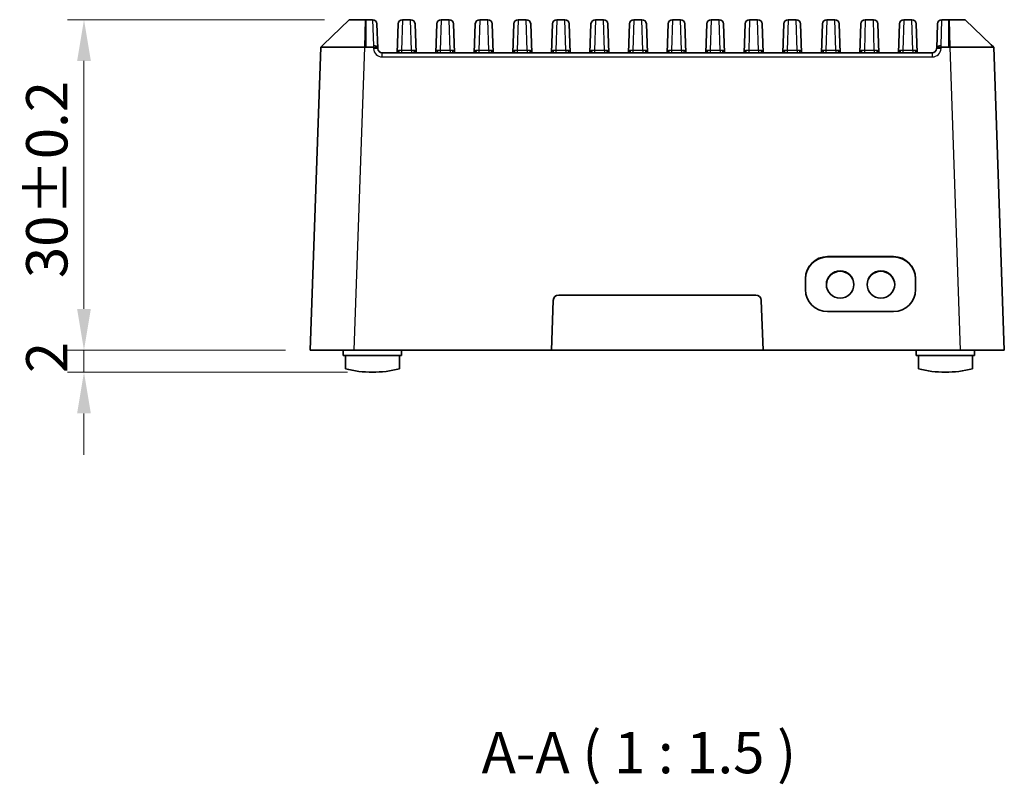
# Model space of a CAD drawing. Units: millimetres. Extents: x 14 to 1804, y 8 to 430.
# Drawn here: x 529 to 618, y 94 to 163 of the extents above; entities that cross this region are included whole.
import ezdxf

# ---------------------------------------------------------------- set-up
doc = ezdxf.new("R2010")
doc.units = ezdxf.units.MM
doc.layers.get('Defpoints').update_dxf_attribs({"lineweight": 25})
for name, color, linetype, lineweight in [('Dimension (ISO)', 7, 'Continuous', 18), ('Dimension (ISO) @ 1', 7, 'Continuous', 18), ('Symbol (ISO)', 7, 'Continuous', 18), ('Visible (ISO)', 7, 'Continuous', 35), ('Visible Narrow (ISO)', 7, 'Continuous', 25)]:
    doc.layers.add(name, color=color, linetype=linetype, lineweight=lineweight)
doc.styles.add('Note Text (TK)', font='txt')
doc.dimstyles.new('Default - Method 1b (TK)', dxfattribs={"dimtxt": 2.5, "dimasz": 2.5, "dimexe": 1, "dimexo": 1.5, "dimgap": 1, "dimtad": 1, "dimtoh": 1, "dimrnd": 1e-08, "dimdsep": 46, "dimtxsty": 'Note Text (TK)', "dimcen": 0.09, "dimdle": 5, "dimclrd": 100, "dimclre": 100, "dimclrt": 7, "dimadec": 1, "dimazin": 1, "dimtfac": 1, "dimtmove": 0, "dimatfit": 3, "dimfxl": 1, "dimtolj": 1, "dimlwd": -1, "dimlwe": -1, "dimarcsym": 0})

# ---------------------------------------------------------------- blocks, each defined once
blk = doc.blocks.new('*D28')
at = {"layer": 'Defpoints', "color": 0}
for p in [(534.838, 163.063), (558.918, 163.063), (555.37, 133.063)]:
    blk.add_point(p, dxfattribs=at)
at = {"layer": 'Dimension (ISO)', "color": 100}
for p, q in [((556.668, 163.063), (533.338, 163.063)), ((534.838, 136.813), (534.838, 159.313)), ((553.12, 133.063), (533.338, 133.063))]:
    blk.add_line(p, q, dxfattribs=at)
for points in [[(534.213, 159.313), (535.463, 159.313), (534.838, 163.063)], [(534.213, 136.813), (535.463, 136.813), (534.838, 133.063)]]:
    blk.add_solid(points, dxfattribs=at)
at = {"layer": 'Dimension (ISO)', "color": 7, "insert": (531.463, 139.604), "char_height": 3.75, "attachment_point": 4, "rotation": 90, "style": 'Note Text (TK)'}
blk.add_mtext('\\A1;30±0.2', dxfattribs=at)
blk = doc.blocks.new('*D29')
at = {"layer": 'Defpoints', "color": 0}
for p in [(555.37, 133.063), (534.838, 131.063), (561.02, 131.063)]:
    blk.add_point(p, dxfattribs=at)
at = {"layer": 'Dimension (ISO)', "color": 100}
for p, q in [((534.838, 136.813), (534.838, 140.563)), ((553.12, 133.063), (533.338, 133.063)), ((534.838, 133.063), (534.838, 131.063)), ((558.77, 131.063), (533.338, 131.063)), ((534.838, 127.313), (534.838, 123.563))]:
    blk.add_line(p, q, dxfattribs=at)
for points in [[(534.213, 136.813), (535.463, 136.813), (534.838, 133.063)], [(534.213, 127.313), (535.463, 127.313), (534.838, 131.063)]]:
    blk.add_solid(points, dxfattribs=at)
at = {"layer": 'Dimension (ISO)', "color": 7, "insert": (531.463, 130.977), "char_height": 3.75, "attachment_point": 4, "rotation": 90, "style": 'Note Text (TK)'}
blk.add_mtext('\\A1;2', dxfattribs=at)

msp = doc.modelspace()

# ---------------------------------------------------------------- linework, layer by layer
at = {"layer": 'Visible (ISO)'}
for p, q in [((556.5574, 160.7838), (558.9178, 163.0632)), ((558.9182, 163.0632), (558.9178, 163.0632)), ((560.3834, 163.0632), (558.9182, 163.0632)), ((560.4154, 163.0632), (560.3834, 163.0632)), ((561.0276, 163.0632), (560.4154, 163.0632)), ((561.0276, 163.0632), (561.0316, 163.0632)), ((561.5091, 160.4492), (561.4313, 162.6772)), ((563.2651, 160.0632), (563.3564, 162.6772)), ((564.4836, 163.0632), (563.7561, 163.0632)), ((564.8833, 162.6772), (564.9746, 160.0632)), ((566.7651, 160.0632), (566.8564, 162.6772)), ((567.9836, 163.0632), (567.2561, 163.0632)), ((568.3833, 162.6772), (568.4746, 160.0632)), ((570.2651, 160.0632), (570.3564, 162.6772)), ((571.4836, 163.0632), (570.7561, 163.0632)), ((571.8833, 162.6772), (571.9746, 160.0632)), ((573.7651, 160.0632), (573.8564, 162.6772)), ((574.9836, 163.0632), (574.2561, 163.0632)), ((575.3833, 162.6772), (575.4746, 160.0632)), ((577.2651, 160.0632), (577.3564, 162.6772)), ((578.4836, 163.0632), (577.7561, 163.0632)), ((578.8833, 162.6772), (578.9746, 160.0632)), ((580.7651, 160.0632), (580.8564, 162.6772)), ((581.9836, 163.0632), (581.2561, 163.0632)), ((582.3833, 162.6772), (582.4746, 160.0632)), ((584.2651, 160.0632), (584.3564, 162.6772)), ((585.4836, 163.0632), (584.7561, 163.0632)), ((585.8833, 162.6772), (585.9746, 160.0632)), ((587.7651, 160.0632), (587.8564, 162.6772)), ((588.9836, 163.0632), (588.2561, 163.0632)), ((589.3833, 162.6772), (589.4746, 160.0632)), ((591.2651, 160.0632), (591.3564, 162.6772)), ((592.4836, 163.0632), (591.7561, 163.0632)), ((592.8833, 162.6772), (592.9746, 160.0632)), ((594.7651, 160.0632), (594.8564, 162.6772)), ((595.9836, 163.0632), (595.2561, 163.0632)), ((596.3833, 162.6772), (596.4746, 160.0632)), ((598.2651, 160.0632), (598.3564, 162.6772)), ((599.4836, 163.0632), (598.7561, 163.0632)), ((599.8833, 162.6772), (599.9746, 160.0632)), ((601.7651, 160.0632), (601.8564, 162.6772)), ((602.9836, 163.0632), (602.2561, 163.0632)), ((603.3833, 162.6772), (603.4746, 160.0632)), ((605.2651, 160.0632), (605.3564, 162.6772)), ((606.4836, 163.0632), (605.7561, 163.0632)), ((606.8833, 162.6772), (606.9746, 160.0632)), ((608.7651, 160.0632), (608.8564, 162.6772)), ((609.9836, 163.0632), (609.2561, 163.0632)), ((610.3833, 162.6772), (610.4746, 160.0632)), ((612.3091, 162.6772), (612.2313, 160.4492)), ((612.7089, 163.0632), (612.7128, 163.0632)), ((613.325, 163.0632), (612.7128, 163.0632)), ((613.3571, 163.0632), (613.325, 163.0632)), ((614.8222, 163.0632), (613.3571, 163.0632)), ((614.8226, 163.0632), (614.8222, 163.0632)), ((614.8226, 163.0632), (617.183, 160.7838)), ((556.3306, 160.5648), (555.3702, 133.0632)), ((556.3306, 160.5648), (556.5574, 160.7838)), ((560.4154, 160.5647), (561.1053, 160.5647)), ((611.8316, 160.0632), (561.9089, 160.0632)), ((612.6351, 160.5647), (613.325, 160.5647)), ((617.183, 160.7838), (617.4098, 160.5648)), ((618.3702, 133.0632), (617.4098, 160.5648)), ((602.3202, 141.558), (608.3202, 141.558)), ((602.3202, 141.5231), (608.3202, 141.5231)), ((600.3202, 138.5598), (600.3202, 139.5592)), ((610.3202, 139.5592), (610.3202, 138.5598)), ((577.9277, 138.0632), (595.8128, 138.0632)), ((577.2702, 133.0632), (577.428, 137.5806)), ((596.3125, 137.5806), (596.4702, 133.0632)), ((608.3202, 136.5611), (602.3202, 136.5611)), ((559.3678, 133.0632), (555.3702, 133.0632)), ((558.3702, 132.5632), (558.3702, 133.0632)), ((558.3702, 132.5632), (563.6702, 132.5632)), ((558.5702, 132.5632), (558.5702, 131.368)), ((559.3678, 133.0632), (577.2702, 133.0632)), ((563.4702, 131.368), (563.4702, 132.5632)), ((563.6702, 132.5632), (563.6702, 133.0632)), ((577.3702, 133.0632), (577.2702, 133.0632)), ((596.3702, 133.0632), (577.3702, 133.0632)), ((596.4702, 133.0632), (596.3702, 133.0632)), ((596.4702, 133.0632), (614.3727, 133.0632)), ((610.3702, 132.5632), (610.3702, 133.0632)), ((610.3702, 132.5632), (615.6702, 132.5632)), ((610.5702, 132.5632), (610.5702, 131.368)), ((618.3702, 133.0632), (614.3727, 133.0632)), ((615.4702, 131.368), (615.4702, 132.5632)), ((615.6702, 132.5632), (615.6702, 133.0632))]:
    msp.add_line(p, q, dxfattribs=at)
for centre, radius, start, end in [((561.0316, 162.6632), 0.4, 2, 90), ((563.7561, 162.6632), 0.4, 90, 178), ((564.4836, 162.6632), 0.4, 2, 90), ((567.2561, 162.6632), 0.4, 90, 178), ((567.9836, 162.6632), 0.4, 2, 90), ((570.7561, 162.6632), 0.4, 90, 178), ((571.4836, 162.6632), 0.4, 2, 90), ((574.2561, 162.6632), 0.4, 90, 178), ((574.9836, 162.6632), 0.4, 2, 90), ((577.7561, 162.6632), 0.4, 90, 178), ((578.4836, 162.6632), 0.4, 2, 90), ((581.2561, 162.6632), 0.4, 90, 178), ((581.9836, 162.6632), 0.4, 2, 90), ((584.7561, 162.6632), 0.4, 90, 178), ((585.4836, 162.6632), 0.4, 2, 90), ((588.2561, 162.6632), 0.4, 90, 178), ((588.9836, 162.6632), 0.4, 2, 90), ((591.7561, 162.6632), 0.4, 90, 178), ((592.4836, 162.6632), 0.4, 2, 90), ((595.2561, 162.6632), 0.4, 90, 178), ((595.9836, 162.6632), 0.4, 2, 90), ((598.7561, 162.6632), 0.4, 90, 178), ((599.4836, 162.6632), 0.4, 2, 90), ((602.2561, 162.6632), 0.4, 90, 178), ((602.9836, 162.6632), 0.4, 2, 90), ((605.7561, 162.6632), 0.4, 90, 178), ((606.4836, 162.6632), 0.4, 2, 90), ((609.2561, 162.6632), 0.4, 90, 178), ((609.9836, 162.6632), 0.4, 2, 90), ((612.7089, 162.6632), 0.4, 90, 178), ((561.9089, 160.4632), 0.4, 185.303772, 270), ((611.8316, 160.4632), 0.4, 270, 354.696228), ((577.9277, 137.5632), 0.5, 90, 178), ((595.8128, 137.5632), 0.5, 2, 90), ((561.0202, 141.0632), 10, 255.818166, 284.181834), ((613.0202, 141.0632), 10, 255.818166, 284.181834)]:
    msp.add_arc(centre, radius, start, end, dxfattribs=at)
for centre, major_axis, ratio, start_param, end_param in [((561.0909, 160.9647), (-0.2931, 0.283), 0.9645133, 2.3568035, 2.4201984), ((612.6496, 160.9647), (-0.2931, -0.283), 0.9645133, 0.7213943, 0.7847892), ((602.3202, 139.5592), (-2, 0), 0.9993908, 4.712389, 6.2831853), ((602.3202, 139.5243), (-2, 0), 0.9993908, 4.712389, 6.2831853), ((608.3202, 139.5592), (2, 0), 0.9993908, 0, 1.5707963), ((608.3202, 139.5243), (2, 0), 0.9993908, 0, 1.5707963), ((603.4702, 138.9723), (1.25, 0), 0.9993908, 0.0209327, 3.1206599), ((607.1702, 138.9723), (1.25, 0), 0.9993908, 0.0209327, 3.1206599), ((602.3202, 138.5598), (-2, 0), 0.9993908, 0, 1.5707963), ((608.3202, 138.5598), (2, 0), 0.9993908, 4.712389, 6.2831853)]:
    msp.add_ellipse(centre, major_axis=major_axis, ratio=ratio, start_param=start_param, end_param=end_param, dxfattribs=at)
for centre in [(603.4702, 139.0246), (607.1702, 139.0246)]:
    msp.add_ellipse(centre, major_axis=(1.25, 0), ratio=0.9993908, dxfattribs=at)
for points, knots in [([(556.3306, 160.5648), (556.3306, 160.5652), (556.4898, 160.5657), (556.9789, 160.5662), (557.2187, 160.5662), (557.5012, 160.5662), (557.7837, 160.5662), (558.1089, 160.5662), (559.0359, 160.5657), (559.6834, 160.5652), (560.3282, 160.5648)], [-0.7634586, -0.7634586, -0.7634586, -0.7634586, -0.2906841, -0.2906841, 0, 0, 0, 0.2906841, 0.2906841, 0.7634586, 0.7634586, 0.7634586, 0.7634586]), ([(560.3282, 160.5648), (560.3427, 160.5647), (560.3572, 160.5647), (560.3863, 160.5647), (560.4009, 160.5647), (560.4154, 160.5647)], [0.763458569, 0.763458569, 0.763458569, 0.763458569, 0.774123872, 0.774123872, 0.784789176, 0.784789176, 0.784789176, 0.784789176]), ([(561.1307, 160.5655), (561.1798, 160.5687), (561.228, 160.5678), (561.3055, 160.5591), (561.3359, 160.5533), (561.4039, 160.5339), (561.4369, 160.5182), (561.4861, 160.4813), (561.4978, 160.4632), (561.5035, 160.4514)], [0, 0, 0, 0, 0.01481623, 0.01481623, 0.025682571, 0.025682571, 0.041817579, 0.041817579, 0.058249172, 0.058249172, 0.058249172, 0.058249172]), ([(561.5035, 160.4514), (561.5073, 160.4435), (561.5096, 160.4355), (561.5105, 160.4269), (561.5106, 160.4266), (561.5106, 160.4262)], [0, 0, 0, 0, 0.0067042725, 0.0067042725, 0.0070012938, 0.0070012938, 0.0070012938, 0.0070012938]), ([(612.2298, 160.4262), (612.2299, 160.4266), (612.2299, 160.4269), (612.2308, 160.4355), (612.2332, 160.4435), (612.237, 160.4514)], [-0.0002970089, -0.0002970089, -0.0002970089, -0.0002970089, 0, 0, 0.006704072, 0.006704072, 0.006704072, 0.006704072]), ([(612.237, 160.4514), (612.2423, 160.4623), (612.2527, 160.4787), (612.2973, 160.5147), (612.3295, 160.531), (612.4028, 160.5534), (612.4408, 160.5605), (612.523, 160.5679), (612.566, 160.5683), (612.6098, 160.5655)], [0.10217448, 0.10217448, 0.10217448, 0.10217448, 0.13046919, 0.13046919, 0.16144698, 0.16144698, 0.18713989, 0.18713989, 0.21222452, 0.21222452, 0.21222452, 0.21222452]), ([(613.325, 160.5647), (613.3396, 160.5647), (613.3541, 160.5647), (613.3832, 160.5647), (613.3977, 160.5647), (613.4123, 160.5648)], [-0.784789176, -0.784789176, -0.784789176, -0.784789176, -0.774123872, -0.774123872, -0.763458569, -0.763458569, -0.763458569, -0.763458569]), ([(613.4123, 160.5648), (614.057, 160.5652), (614.7045, 160.5657), (615.6315, 160.5662), (615.9567, 160.5662), (616.2392, 160.5662), (616.5217, 160.5662), (616.7615, 160.5662), (617.2506, 160.5657), (617.4098, 160.5652), (617.4098, 160.5648)], [-0.7634586, -0.7634586, -0.7634586, -0.7634586, -0.2906841, -0.2906841, 0, 0, 0, 0.2906841, 0.2906841, 0.7634586, 0.7634586, 0.7634586, 0.7634586])]:
    msp.add_open_spline(points, degree=3, knots=knots, dxfattribs=at)
for points in [[(561.5106, 160.4262), (561.5099, 160.4339), (561.5094, 160.4416), (561.5091, 160.4492)], [(563.276, 160.0632), (563.2769, 160.0643), (563.2775, 160.0652), (563.2776, 160.0652)], [(564.9637, 160.0632), (564.9628, 160.0643), (564.9622, 160.0652), (564.9621, 160.0652)], [(566.776, 160.0632), (566.7769, 160.0643), (566.7775, 160.0652), (566.7776, 160.0652)], [(568.4637, 160.0632), (568.4628, 160.0643), (568.4622, 160.0652), (568.4621, 160.0652)], [(570.276, 160.0632), (570.2769, 160.0643), (570.2775, 160.0652), (570.2776, 160.0652)], [(571.9637, 160.0632), (571.9628, 160.0643), (571.9622, 160.0652), (571.9621, 160.0652)], [(573.776, 160.0632), (573.7769, 160.0643), (573.7775, 160.0652), (573.7776, 160.0652)], [(575.4637, 160.0632), (575.4628, 160.0643), (575.4622, 160.0652), (575.4621, 160.0652)], [(577.276, 160.0632), (577.2769, 160.0643), (577.2775, 160.0652), (577.2776, 160.0652)], [(578.9637, 160.0632), (578.9628, 160.0643), (578.9622, 160.0652), (578.9621, 160.0652)], [(580.776, 160.0632), (580.7769, 160.0643), (580.7775, 160.0652), (580.7776, 160.0652)], [(582.4637, 160.0632), (582.4628, 160.0643), (582.4622, 160.0652), (582.4621, 160.0652)], [(584.276, 160.0632), (584.2769, 160.0643), (584.2775, 160.0652), (584.2776, 160.0652)], [(585.9637, 160.0632), (585.9628, 160.0643), (585.9622, 160.0652), (585.9621, 160.0652)], [(587.776, 160.0632), (587.7769, 160.0643), (587.7775, 160.0652), (587.7776, 160.0652)], [(589.4637, 160.0632), (589.4628, 160.0643), (589.4622, 160.0652), (589.4621, 160.0652)], [(591.276, 160.0632), (591.2769, 160.0643), (591.2775, 160.0652), (591.2776, 160.0652)], [(592.9637, 160.0632), (592.9628, 160.0643), (592.9622, 160.0652), (592.9621, 160.0652)], [(594.776, 160.0632), (594.7769, 160.0643), (594.7775, 160.0652), (594.7776, 160.0652)], [(596.4637, 160.0632), (596.4628, 160.0643), (596.4622, 160.0652), (596.4621, 160.0652)], [(598.276, 160.0632), (598.2769, 160.0643), (598.2775, 160.0652), (598.2776, 160.0652)], [(599.9637, 160.0632), (599.9628, 160.0643), (599.9622, 160.0652), (599.9621, 160.0652)], [(601.776, 160.0632), (601.7769, 160.0643), (601.7775, 160.0652), (601.7776, 160.0652)], [(603.4637, 160.0632), (603.4628, 160.0643), (603.4622, 160.0652), (603.4621, 160.0652)], [(605.276, 160.0632), (605.2769, 160.0643), (605.2775, 160.0652), (605.2776, 160.0652)], [(606.9637, 160.0632), (606.9628, 160.0643), (606.9622, 160.0652), (606.9621, 160.0652)], [(608.776, 160.0632), (608.7769, 160.0643), (608.7775, 160.0652), (608.7776, 160.0652)], [(610.4637, 160.0632), (610.4628, 160.0643), (610.4622, 160.0652), (610.4621, 160.0652)], [(612.2313, 160.4492), (612.231, 160.4416), (612.2306, 160.4339), (612.2298, 160.4262)]]:
    msp.add_open_spline(points, degree=3, dxfattribs=at)
at = {"layer": 'Visible Narrow (ISO)'}
for p, q in [((558.9182, 163.0632), (556.5574, 160.7838)), ((560.3282, 160.5648), (560.3834, 163.0632)), ((560.4154, 163.0632), (560.4154, 160.5647)), ((561.0276, 163.0632), (561.1094, 160.723)), ((563.7561, 163.0632), (563.6684, 160.2725)), ((564.5713, 160.2725), (564.4836, 163.0632)), ((567.2561, 163.0632), (567.1684, 160.2725)), ((568.0713, 160.2725), (567.9836, 163.0632)), ((570.7561, 163.0632), (570.6684, 160.2725)), ((571.5713, 160.2725), (571.4836, 163.0632)), ((574.2561, 163.0632), (574.1684, 160.2725)), ((575.0713, 160.2725), (574.9836, 163.0632)), ((577.7561, 163.0632), (577.6684, 160.2725)), ((578.5713, 160.2725), (578.4836, 163.0632)), ((581.2561, 163.0632), (581.1684, 160.2725)), ((582.0713, 160.2725), (581.9836, 163.0632)), ((584.7561, 163.0632), (584.6684, 160.2725)), ((585.5713, 160.2725), (585.4836, 163.0632)), ((588.2561, 163.0632), (588.1684, 160.2725)), ((589.0713, 160.2725), (588.9836, 163.0632)), ((591.7561, 163.0632), (591.6684, 160.2725)), ((592.5713, 160.2725), (592.4836, 163.0632)), ((595.2561, 163.0632), (595.1684, 160.2725)), ((596.0713, 160.2725), (595.9836, 163.0632)), ((598.7561, 163.0632), (598.6684, 160.2725)), ((599.5713, 160.2725), (599.4836, 163.0632)), ((602.2561, 163.0632), (602.1684, 160.2725)), ((603.0713, 160.2725), (602.9836, 163.0632)), ((605.7561, 163.0632), (605.6684, 160.2725)), ((606.5713, 160.2725), (606.4836, 163.0632)), ((609.2561, 163.0632), (609.1684, 160.2725)), ((610.0713, 160.2725), (609.9836, 163.0632)), ((612.6311, 160.723), (612.7128, 163.0632)), ((613.325, 160.5647), (613.325, 163.0632)), ((613.3571, 163.0632), (613.4123, 160.5648)), ((617.183, 160.7838), (614.8222, 163.0632)), ((559.3678, 133.0632), (560.3282, 160.5648)), ((561.1053, 160.5647), (561.1094, 160.4492)), ((561.9089, 159.6772), (561.9089, 160.0632)), ((564.5713, 160.2725), (563.6684, 160.2725)), ((563.6684, 160.2725), (563.6684, 160.0632)), ((564.5713, 160.2725), (564.5713, 160.0632)), ((567.1684, 160.2725), (567.1684, 160.0632)), ((568.0713, 160.2725), (567.1684, 160.2725)), ((568.0713, 160.2725), (568.0713, 160.0632)), ((570.6684, 160.2725), (570.6684, 160.0632)), ((571.5713, 160.2725), (570.6684, 160.2725)), ((571.5713, 160.2725), (571.5713, 160.0632)), ((574.1684, 160.2725), (574.1684, 160.0632)), ((575.0713, 160.2725), (574.1684, 160.2725)), ((575.0713, 160.2725), (575.0713, 160.0632)), ((577.6684, 160.2725), (577.6684, 160.0632)), ((578.5713, 160.2725), (577.6684, 160.2725)), ((578.5713, 160.2725), (578.5713, 160.0632)), ((581.1684, 160.2725), (581.1684, 160.0632)), ((582.0713, 160.2725), (581.1684, 160.2725)), ((582.0713, 160.2725), (582.0713, 160.0632)), ((584.6684, 160.2725), (584.6684, 160.0632)), ((585.5713, 160.2725), (584.6684, 160.2725)), ((585.5713, 160.2725), (585.5713, 160.0632)), ((588.1684, 160.2725), (588.1684, 160.0632)), ((589.0713, 160.2725), (588.1684, 160.2725)), ((589.0713, 160.2725), (589.0713, 160.0632)), ((591.6684, 160.2725), (591.6684, 160.0632)), ((592.5713, 160.2725), (591.6684, 160.2725)), ((592.5713, 160.2725), (592.5713, 160.0632)), ((595.1684, 160.2725), (595.1684, 160.0632)), ((596.0713, 160.2725), (595.1684, 160.2725)), ((596.0713, 160.2725), (596.0713, 160.0632)), ((598.6684, 160.2725), (598.6684, 160.0632)), ((599.5713, 160.2725), (598.6684, 160.2725)), ((599.5713, 160.2725), (599.5713, 160.0632)), ((602.1684, 160.2725), (602.1684, 160.0632)), ((603.0713, 160.2725), (602.1684, 160.2725)), ((603.0713, 160.2725), (603.0713, 160.0632)), ((605.6684, 160.2725), (605.6684, 160.0632)), ((606.5713, 160.2725), (605.6684, 160.2725)), ((606.5713, 160.2725), (606.5713, 160.0632)), ((609.1684, 160.2725), (609.1684, 160.0632)), ((610.0713, 160.2725), (609.1684, 160.2725)), ((610.0713, 160.2725), (610.0713, 160.0632)), ((611.8316, 160.0632), (611.8316, 159.6772)), ((612.6311, 160.4492), (612.6351, 160.5647)), ((613.4123, 160.5648), (614.3727, 133.0632)), ((561.9089, 159.6772), (611.8316, 159.6772)), ((602.3202, 141.558), (602.3202, 141.5231)), ((608.3202, 141.558), (608.3202, 141.5231))]:
    msp.add_line(p, q, dxfattribs=at)
for centre, start, end in [((561.9089, 160.4772), 182, 270), ((611.8316, 160.4772), 270, 358)]:
    msp.add_arc(centre, 0.8, start, end, dxfattribs=at)
for centre, major_axis, ratio, start_param, end_param in [((561.1094, 160.4353), (0.3998, 0.014), 0.7191282, 0, 1.5456891), ((561.1094, 160.4353), (0.3998, 0.014), 0.0348783, 0.1672096, 1.5695784), ((563.3218, 160.3632), (0, -0.3), 0.516847, 0, 1.2852692), ((564.9179, 160.3632), (0, -0.3), 0.516847, 4.9979161, 6.2831853), ((566.8218, 160.3632), (0, -0.3), 0.516847, 0, 1.2852692), ((568.4179, 160.3632), (0, -0.3), 0.516847, 4.9979161, 6.2831853), ((570.3218, 160.3632), (0, -0.3), 0.516847, 0, 1.2852692), ((571.9179, 160.3632), (0, -0.3), 0.516847, 4.9979161, 6.2831853), ((573.8218, 160.3632), (0, -0.3), 0.516847, 0, 1.2852692), ((575.4179, 160.3632), (0, -0.3), 0.516847, 4.9979161, 6.2831853), ((577.3218, 160.3632), (0, -0.3), 0.516847, 0, 1.2852692), ((578.9179, 160.3632), (0, -0.3), 0.516847, 4.9979161, 6.2831853), ((580.8218, 160.3632), (0, -0.3), 0.516847, 0, 1.2852692), ((582.4179, 160.3632), (0, -0.3), 0.516847, 4.9979161, 6.2831853), ((584.3218, 160.3632), (0, -0.3), 0.516847, 0, 1.2852692), ((585.9179, 160.3632), (0, -0.3), 0.516847, 4.9979161, 6.2831853), ((587.8218, 160.3632), (0, -0.3), 0.516847, 0, 1.2852692), ((589.4179, 160.3632), (0, -0.3), 0.516847, 4.9979161, 6.2831853), ((591.3218, 160.3632), (0, -0.3), 0.516847, 0, 1.2852692), ((592.9179, 160.3632), (0, -0.3), 0.516847, 4.9979161, 6.2831853), ((594.8218, 160.3632), (0, -0.3), 0.516847, 0, 1.2852692), ((596.4179, 160.3632), (0, -0.3), 0.516847, 4.9979161, 6.2831853), ((598.3218, 160.3632), (0, -0.3), 0.516847, 0, 1.2852692), ((599.9179, 160.3632), (0, -0.3), 0.516847, 4.9979161, 6.2831853), ((601.8218, 160.3632), (0, -0.3), 0.516847, 0, 1.2852692), ((603.4179, 160.3632), (0, -0.3), 0.516847, 4.9979161, 6.2831853), ((605.3218, 160.3632), (0, -0.3), 0.516847, 0, 1.2852692), ((606.9179, 160.3632), (0, -0.3), 0.516847, 4.9979161, 6.2831853), ((608.8218, 160.3632), (0, -0.3), 0.516847, 0, 1.2852692), ((610.4179, 160.3632), (0, -0.3), 0.516847, 4.9979161, 6.2831853), ((612.6311, 160.4353), (-0.3998, 0.014), 0.7191282, 4.7374962, 6.2831853), ((612.6311, 160.4353), (-0.3998, 0.014), 0.0348783, 4.713607, 6.1159757)]:
    msp.add_ellipse(centre, major_axis=major_axis, ratio=ratio, start_param=start_param, end_param=end_param, dxfattribs=at)
for points in [[(561.1094, 160.723), (561.1112, 160.6704), (561.1182, 160.6176), (561.1307, 160.5655)], [(612.6098, 160.5655), (612.6222, 160.6178), (612.6292, 160.6706), (612.6311, 160.723)]]:
    msp.add_open_spline(points, degree=3, dxfattribs=at)
for points, knots in [([(563.4705, 160.2787), (563.4519, 160.2804), (563.434, 160.28), (563.39, 160.2727), (563.3657, 160.2621), (563.3185, 160.2218), (563.2985, 160.1873), (563.2782, 160.1185), (563.273, 160.0919), (563.2692, 160.0631)], [0, 0, 0, 0, 0.01146297, 0.01146297, 0.029803723, 0.029803723, 0.053646701, 0.053646701, 0.066179804, 0.066179804, 0.066179804, 0.066179804]), ([(563.6684, 160.2725), (563.6337, 160.2718), (563.599, 160.272), (563.5322, 160.274), (563.5002, 160.2759), (563.4705, 160.2787)], [-0.036438958, -0.036438958, -0.036438958, -0.036438958, -0.018219479, -0.018219479, 0, 0, 0, 0]), ([(564.7691, 160.2787), (564.7395, 160.2759), (564.7075, 160.274), (564.6407, 160.272), (564.606, 160.2718), (564.5713, 160.2725)], [-0.036438958, -0.036438958, -0.036438958, -0.036438958, -0.018219479, -0.018219479, 0, 0, 0, 0]), ([(564.9705, 160.0632), (564.9666, 160.0925), (564.9613, 160.1195), (564.9424, 160.1828), (564.9255, 160.214), (564.8749, 160.2651), (564.8375, 160.2789), (564.7867, 160.2799), (564.778, 160.2795), (564.7691, 160.2787)], [-0.066180775, -0.066180775, -0.066180775, -0.066180775, -0.053419409, -0.053419409, -0.032558921, -0.032558921, -0.005440288, -0.005440288, 0, 0, 0, 0]), ([(566.9705, 160.2787), (566.9519, 160.2804), (566.934, 160.28), (566.89, 160.2727), (566.8657, 160.2621), (566.8185, 160.2218), (566.7985, 160.1873), (566.7782, 160.1185), (566.773, 160.0919), (566.7692, 160.0631)], [0, 0, 0, 0, 0.01146297, 0.01146297, 0.029803723, 0.029803723, 0.053646701, 0.053646701, 0.066179804, 0.066179804, 0.066179804, 0.066179804]), ([(567.1684, 160.2725), (567.1337, 160.2718), (567.099, 160.272), (567.0322, 160.274), (567.0002, 160.2759), (566.9705, 160.2787)], [-0.036438958, -0.036438958, -0.036438958, -0.036438958, -0.018219479, -0.018219479, 0, 0, 0, 0]), ([(568.2691, 160.2787), (568.2395, 160.2759), (568.2075, 160.274), (568.1407, 160.272), (568.106, 160.2718), (568.0713, 160.2725)], [-0.036438958, -0.036438958, -0.036438958, -0.036438958, -0.018219479, -0.018219479, 0, 0, 0, 0]), ([(568.4705, 160.0632), (568.4666, 160.0925), (568.4613, 160.1195), (568.4424, 160.1828), (568.4255, 160.214), (568.3749, 160.2651), (568.3375, 160.2789), (568.2867, 160.2799), (568.278, 160.2795), (568.2691, 160.2787)], [-0.066180775, -0.066180775, -0.066180775, -0.066180775, -0.053419409, -0.053419409, -0.032558921, -0.032558921, -0.005440288, -0.005440288, 0, 0, 0, 0]), ([(570.4705, 160.2787), (570.4519, 160.2804), (570.434, 160.28), (570.39, 160.2727), (570.3657, 160.2621), (570.3185, 160.2218), (570.2985, 160.1873), (570.2782, 160.1185), (570.273, 160.0919), (570.2692, 160.0631)], [0, 0, 0, 0, 0.01146297, 0.01146297, 0.029803723, 0.029803723, 0.053646701, 0.053646701, 0.066179804, 0.066179804, 0.066179804, 0.066179804]), ([(570.6684, 160.2725), (570.6337, 160.2718), (570.599, 160.272), (570.5322, 160.274), (570.5002, 160.2759), (570.4705, 160.2787)], [-0.036438958, -0.036438958, -0.036438958, -0.036438958, -0.018219479, -0.018219479, 0, 0, 0, 0]), ([(571.7691, 160.2787), (571.7395, 160.2759), (571.7075, 160.274), (571.6407, 160.272), (571.606, 160.2718), (571.5713, 160.2725)], [-0.036438958, -0.036438958, -0.036438958, -0.036438958, -0.018219479, -0.018219479, 0, 0, 0, 0]), ([(571.9705, 160.0632), (571.9666, 160.0925), (571.9613, 160.1195), (571.9424, 160.1828), (571.9255, 160.214), (571.8749, 160.2651), (571.8375, 160.2789), (571.7867, 160.2799), (571.778, 160.2795), (571.7691, 160.2787)], [-0.066180775, -0.066180775, -0.066180775, -0.066180775, -0.053419409, -0.053419409, -0.032558921, -0.032558921, -0.005440288, -0.005440288, 0, 0, 0, 0]), ([(573.9705, 160.2787), (573.9519, 160.2804), (573.934, 160.28), (573.89, 160.2727), (573.8657, 160.2621), (573.8185, 160.2218), (573.7985, 160.1873), (573.7782, 160.1185), (573.773, 160.0919), (573.7692, 160.0631)], [0, 0, 0, 0, 0.01146297, 0.01146297, 0.029803723, 0.029803723, 0.053646701, 0.053646701, 0.066179804, 0.066179804, 0.066179804, 0.066179804]), ([(574.1684, 160.2725), (574.1337, 160.2718), (574.099, 160.272), (574.0322, 160.274), (574.0002, 160.2759), (573.9705, 160.2787)], [-0.036438958, -0.036438958, -0.036438958, -0.036438958, -0.018219479, -0.018219479, 0, 0, 0, 0]), ([(575.2691, 160.2787), (575.2395, 160.2759), (575.2075, 160.274), (575.1407, 160.272), (575.106, 160.2718), (575.0713, 160.2725)], [-0.036438958, -0.036438958, -0.036438958, -0.036438958, -0.018219479, -0.018219479, 0, 0, 0, 0]), ([(575.4705, 160.0632), (575.4666, 160.0925), (575.4613, 160.1195), (575.4424, 160.1828), (575.4255, 160.214), (575.3749, 160.2651), (575.3375, 160.2789), (575.2867, 160.2799), (575.278, 160.2795), (575.2691, 160.2787)], [-0.066180775, -0.066180775, -0.066180775, -0.066180775, -0.053419409, -0.053419409, -0.032558921, -0.032558921, -0.005440288, -0.005440288, 0, 0, 0, 0]), ([(577.4705, 160.2787), (577.4519, 160.2804), (577.434, 160.28), (577.39, 160.2727), (577.3657, 160.2621), (577.3185, 160.2218), (577.2985, 160.1873), (577.2782, 160.1185), (577.273, 160.0919), (577.2692, 160.0631)], [0, 0, 0, 0, 0.01146297, 0.01146297, 0.029803723, 0.029803723, 0.053646701, 0.053646701, 0.066179804, 0.066179804, 0.066179804, 0.066179804]), ([(577.6684, 160.2725), (577.6337, 160.2718), (577.599, 160.272), (577.5322, 160.274), (577.5002, 160.2759), (577.4705, 160.2787)], [-0.036438958, -0.036438958, -0.036438958, -0.036438958, -0.018219479, -0.018219479, 0, 0, 0, 0]), ([(578.7691, 160.2787), (578.7395, 160.2759), (578.7075, 160.274), (578.6407, 160.272), (578.606, 160.2718), (578.5713, 160.2725)], [-0.036438958, -0.036438958, -0.036438958, -0.036438958, -0.018219479, -0.018219479, 0, 0, 0, 0]), ([(578.9705, 160.0632), (578.9666, 160.0925), (578.9613, 160.1195), (578.9424, 160.1828), (578.9255, 160.214), (578.8749, 160.2651), (578.8375, 160.2789), (578.7867, 160.2799), (578.778, 160.2795), (578.7691, 160.2787)], [-0.066180775, -0.066180775, -0.066180775, -0.066180775, -0.053419409, -0.053419409, -0.032558921, -0.032558921, -0.005440288, -0.005440288, 0, 0, 0, 0]), ([(580.9705, 160.2787), (580.9519, 160.2804), (580.934, 160.28), (580.89, 160.2727), (580.8657, 160.2621), (580.8185, 160.2218), (580.7985, 160.1873), (580.7782, 160.1185), (580.773, 160.0919), (580.7692, 160.0631)], [0, 0, 0, 0, 0.01146297, 0.01146297, 0.029803723, 0.029803723, 0.053646701, 0.053646701, 0.066179804, 0.066179804, 0.066179804, 0.066179804]), ([(581.1684, 160.2725), (581.1337, 160.2718), (581.099, 160.272), (581.0322, 160.274), (581.0002, 160.2759), (580.9705, 160.2787)], [-0.036438958, -0.036438958, -0.036438958, -0.036438958, -0.018219479, -0.018219479, 0, 0, 0, 0]), ([(582.2691, 160.2787), (582.2395, 160.2759), (582.2075, 160.274), (582.1407, 160.272), (582.106, 160.2718), (582.0713, 160.2725)], [-0.036438958, -0.036438958, -0.036438958, -0.036438958, -0.018219479, -0.018219479, 0, 0, 0, 0]), ([(582.4705, 160.0632), (582.4666, 160.0925), (582.4613, 160.1195), (582.4424, 160.1828), (582.4255, 160.214), (582.3749, 160.2651), (582.3375, 160.2789), (582.2867, 160.2799), (582.278, 160.2795), (582.2691, 160.2787)], [-0.066180775, -0.066180775, -0.066180775, -0.066180775, -0.053419409, -0.053419409, -0.032558921, -0.032558921, -0.005440288, -0.005440288, 0, 0, 0, 0]), ([(584.4705, 160.2787), (584.4519, 160.2804), (584.434, 160.28), (584.39, 160.2727), (584.3657, 160.2621), (584.3185, 160.2218), (584.2985, 160.1873), (584.2782, 160.1185), (584.273, 160.0919), (584.2692, 160.0631)], [0, 0, 0, 0, 0.01146297, 0.01146297, 0.029803723, 0.029803723, 0.053646701, 0.053646701, 0.066179804, 0.066179804, 0.066179804, 0.066179804]), ([(584.6684, 160.2725), (584.6337, 160.2718), (584.599, 160.272), (584.5322, 160.274), (584.5002, 160.2759), (584.4705, 160.2787)], [-0.036438958, -0.036438958, -0.036438958, -0.036438958, -0.018219479, -0.018219479, 0, 0, 0, 0]), ([(585.7691, 160.2787), (585.7395, 160.2759), (585.7075, 160.274), (585.6407, 160.272), (585.606, 160.2718), (585.5713, 160.2725)], [-0.036438958, -0.036438958, -0.036438958, -0.036438958, -0.018219479, -0.018219479, 0, 0, 0, 0]), ([(585.9705, 160.0632), (585.9666, 160.0925), (585.9613, 160.1195), (585.9424, 160.1828), (585.9255, 160.214), (585.8749, 160.2651), (585.8375, 160.2789), (585.7867, 160.2799), (585.778, 160.2795), (585.7691, 160.2787)], [-0.066180775, -0.066180775, -0.066180775, -0.066180775, -0.053419409, -0.053419409, -0.032558921, -0.032558921, -0.005440288, -0.005440288, 0, 0, 0, 0]), ([(587.9705, 160.2787), (587.9519, 160.2804), (587.934, 160.28), (587.89, 160.2727), (587.8657, 160.2621), (587.8185, 160.2218), (587.7985, 160.1873), (587.7782, 160.1185), (587.773, 160.0919), (587.7692, 160.0631)], [0, 0, 0, 0, 0.01146297, 0.01146297, 0.029803723, 0.029803723, 0.053646701, 0.053646701, 0.066179804, 0.066179804, 0.066179804, 0.066179804]), ([(588.1684, 160.2725), (588.1337, 160.2718), (588.099, 160.272), (588.0322, 160.274), (588.0002, 160.2759), (587.9705, 160.2787)], [-0.036438958, -0.036438958, -0.036438958, -0.036438958, -0.018219479, -0.018219479, 0, 0, 0, 0]), ([(589.2691, 160.2787), (589.2395, 160.2759), (589.2075, 160.274), (589.1407, 160.272), (589.106, 160.2718), (589.0713, 160.2725)], [-0.036438958, -0.036438958, -0.036438958, -0.036438958, -0.018219479, -0.018219479, 0, 0, 0, 0]), ([(589.4705, 160.0632), (589.4666, 160.0925), (589.4613, 160.1195), (589.4424, 160.1828), (589.4255, 160.214), (589.3749, 160.2651), (589.3375, 160.2789), (589.2867, 160.2799), (589.278, 160.2795), (589.2691, 160.2787)], [-0.066180775, -0.066180775, -0.066180775, -0.066180775, -0.053419409, -0.053419409, -0.032558921, -0.032558921, -0.005440288, -0.005440288, 0, 0, 0, 0]), ([(591.4705, 160.2787), (591.4519, 160.2804), (591.434, 160.28), (591.39, 160.2727), (591.3657, 160.2621), (591.3185, 160.2218), (591.2985, 160.1873), (591.2782, 160.1185), (591.273, 160.0919), (591.2692, 160.0631)], [0, 0, 0, 0, 0.01146297, 0.01146297, 0.029803723, 0.029803723, 0.053646701, 0.053646701, 0.066179804, 0.066179804, 0.066179804, 0.066179804]), ([(591.6684, 160.2725), (591.6337, 160.2718), (591.599, 160.272), (591.5322, 160.274), (591.5002, 160.2759), (591.4705, 160.2787)], [-0.036438958, -0.036438958, -0.036438958, -0.036438958, -0.018219479, -0.018219479, 0, 0, 0, 0]), ([(592.7691, 160.2787), (592.7395, 160.2759), (592.7075, 160.274), (592.6407, 160.272), (592.606, 160.2718), (592.5713, 160.2725)], [-0.036438958, -0.036438958, -0.036438958, -0.036438958, -0.018219479, -0.018219479, 0, 0, 0, 0]), ([(592.9705, 160.0632), (592.9666, 160.0925), (592.9613, 160.1195), (592.9424, 160.1828), (592.9255, 160.214), (592.8749, 160.2651), (592.8375, 160.2789), (592.7867, 160.2799), (592.778, 160.2795), (592.7691, 160.2787)], [-0.066180775, -0.066180775, -0.066180775, -0.066180775, -0.053419409, -0.053419409, -0.032558921, -0.032558921, -0.005440288, -0.005440288, 0, 0, 0, 0]), ([(594.9705, 160.2787), (594.9519, 160.2804), (594.934, 160.28), (594.89, 160.2727), (594.8657, 160.2621), (594.8185, 160.2218), (594.7985, 160.1873), (594.7782, 160.1185), (594.773, 160.0919), (594.7692, 160.0631)], [0, 0, 0, 0, 0.01146297, 0.01146297, 0.029803723, 0.029803723, 0.053646701, 0.053646701, 0.066179804, 0.066179804, 0.066179804, 0.066179804]), ([(595.1684, 160.2725), (595.1337, 160.2718), (595.099, 160.272), (595.0322, 160.274), (595.0002, 160.2759), (594.9705, 160.2787)], [-0.036438958, -0.036438958, -0.036438958, -0.036438958, -0.018219479, -0.018219479, 0, 0, 0, 0]), ([(596.2691, 160.2787), (596.2395, 160.2759), (596.2075, 160.274), (596.1407, 160.272), (596.106, 160.2718), (596.0713, 160.2725)], [-0.036438958, -0.036438958, -0.036438958, -0.036438958, -0.018219479, -0.018219479, 0, 0, 0, 0]), ([(596.4705, 160.0632), (596.4666, 160.0925), (596.4613, 160.1195), (596.4424, 160.1828), (596.4255, 160.214), (596.3749, 160.2651), (596.3375, 160.2789), (596.2867, 160.2799), (596.278, 160.2795), (596.2691, 160.2787)], [-0.066180775, -0.066180775, -0.066180775, -0.066180775, -0.053419409, -0.053419409, -0.032558921, -0.032558921, -0.005440288, -0.005440288, 0, 0, 0, 0]), ([(598.4705, 160.2787), (598.4519, 160.2804), (598.434, 160.28), (598.39, 160.2727), (598.3657, 160.2621), (598.3185, 160.2218), (598.2985, 160.1873), (598.2782, 160.1185), (598.273, 160.0919), (598.2692, 160.0631)], [0, 0, 0, 0, 0.01146297, 0.01146297, 0.029803723, 0.029803723, 0.053646701, 0.053646701, 0.066179804, 0.066179804, 0.066179804, 0.066179804]), ([(598.6684, 160.2725), (598.6337, 160.2718), (598.599, 160.272), (598.5322, 160.274), (598.5002, 160.2759), (598.4705, 160.2787)], [-0.036438958, -0.036438958, -0.036438958, -0.036438958, -0.018219479, -0.018219479, 0, 0, 0, 0]), ([(599.7691, 160.2787), (599.7395, 160.2759), (599.7075, 160.274), (599.6407, 160.272), (599.606, 160.2718), (599.5713, 160.2725)], [-0.036438958, -0.036438958, -0.036438958, -0.036438958, -0.018219479, -0.018219479, 0, 0, 0, 0]), ([(599.9705, 160.0632), (599.9666, 160.0925), (599.9613, 160.1195), (599.9424, 160.1828), (599.9255, 160.214), (599.8749, 160.2651), (599.8375, 160.2789), (599.7867, 160.2799), (599.778, 160.2795), (599.7691, 160.2787)], [-0.066180775, -0.066180775, -0.066180775, -0.066180775, -0.053419409, -0.053419409, -0.032558921, -0.032558921, -0.005440288, -0.005440288, 0, 0, 0, 0]), ([(601.9705, 160.2787), (601.9519, 160.2804), (601.934, 160.28), (601.89, 160.2727), (601.8657, 160.2621), (601.8185, 160.2218), (601.7985, 160.1873), (601.7782, 160.1185), (601.773, 160.0919), (601.7692, 160.0631)], [0, 0, 0, 0, 0.01146297, 0.01146297, 0.029803723, 0.029803723, 0.053646701, 0.053646701, 0.066179804, 0.066179804, 0.066179804, 0.066179804]), ([(602.1684, 160.2725), (602.1337, 160.2718), (602.099, 160.272), (602.0322, 160.274), (602.0002, 160.2759), (601.9705, 160.2787)], [-0.036438958, -0.036438958, -0.036438958, -0.036438958, -0.018219479, -0.018219479, 0, 0, 0, 0]), ([(603.2691, 160.2787), (603.2395, 160.2759), (603.2075, 160.274), (603.1407, 160.272), (603.106, 160.2718), (603.0713, 160.2725)], [-0.036438958, -0.036438958, -0.036438958, -0.036438958, -0.018219479, -0.018219479, 0, 0, 0, 0]), ([(603.4705, 160.0632), (603.4666, 160.0925), (603.4613, 160.1195), (603.4424, 160.1828), (603.4255, 160.214), (603.3749, 160.2651), (603.3375, 160.2789), (603.2867, 160.2799), (603.278, 160.2795), (603.2691, 160.2787)], [-0.066180775, -0.066180775, -0.066180775, -0.066180775, -0.053419409, -0.053419409, -0.032558921, -0.032558921, -0.005440288, -0.005440288, 0, 0, 0, 0]), ([(605.4705, 160.2787), (605.4519, 160.2804), (605.434, 160.28), (605.39, 160.2727), (605.3657, 160.2621), (605.3185, 160.2218), (605.2985, 160.1873), (605.2782, 160.1185), (605.273, 160.0919), (605.2692, 160.0631)], [0, 0, 0, 0, 0.01146297, 0.01146297, 0.029803723, 0.029803723, 0.053646701, 0.053646701, 0.066179804, 0.066179804, 0.066179804, 0.066179804]), ([(605.6684, 160.2725), (605.6337, 160.2718), (605.599, 160.272), (605.5322, 160.274), (605.5002, 160.2759), (605.4705, 160.2787)], [-0.036438958, -0.036438958, -0.036438958, -0.036438958, -0.018219479, -0.018219479, 0, 0, 0, 0]), ([(606.7691, 160.2787), (606.7395, 160.2759), (606.7075, 160.274), (606.6407, 160.272), (606.606, 160.2718), (606.5713, 160.2725)], [-0.036438958, -0.036438958, -0.036438958, -0.036438958, -0.018219479, -0.018219479, 0, 0, 0, 0]), ([(606.9705, 160.0632), (606.9666, 160.0925), (606.9613, 160.1195), (606.9424, 160.1828), (606.9255, 160.214), (606.8749, 160.2651), (606.8375, 160.2789), (606.7867, 160.2799), (606.778, 160.2795), (606.7691, 160.2787)], [-0.066180775, -0.066180775, -0.066180775, -0.066180775, -0.053419409, -0.053419409, -0.032558921, -0.032558921, -0.005440288, -0.005440288, 0, 0, 0, 0]), ([(608.9705, 160.2787), (608.9519, 160.2804), (608.934, 160.28), (608.89, 160.2727), (608.8657, 160.2621), (608.8185, 160.2218), (608.7985, 160.1873), (608.7782, 160.1185), (608.773, 160.0919), (608.7692, 160.0631)], [0, 0, 0, 0, 0.01146297, 0.01146297, 0.029803723, 0.029803723, 0.053646701, 0.053646701, 0.066179804, 0.066179804, 0.066179804, 0.066179804]), ([(609.1684, 160.2725), (609.1337, 160.2718), (609.099, 160.272), (609.0322, 160.274), (609.0002, 160.2759), (608.9705, 160.2787)], [-0.036438958, -0.036438958, -0.036438958, -0.036438958, -0.018219479, -0.018219479, 0, 0, 0, 0]), ([(610.2691, 160.2787), (610.2395, 160.2759), (610.2075, 160.274), (610.1407, 160.272), (610.106, 160.2718), (610.0713, 160.2725)], [-0.036438958, -0.036438958, -0.036438958, -0.036438958, -0.018219479, -0.018219479, 0, 0, 0, 0]), ([(610.4705, 160.0632), (610.4666, 160.0925), (610.4613, 160.1195), (610.4424, 160.1828), (610.4255, 160.214), (610.3749, 160.2651), (610.3375, 160.2789), (610.2867, 160.2799), (610.278, 160.2795), (610.2691, 160.2787)], [-0.066180775, -0.066180775, -0.066180775, -0.066180775, -0.053419409, -0.053419409, -0.032558921, -0.032558921, -0.005440288, -0.005440288, 0, 0, 0, 0])]:
    msp.add_open_spline(points, degree=3, knots=knots, dxfattribs=at)

# ---------------------------------------------------------------- texts
at = {"layer": 'Symbol (ISO)', "color": 7, "insert": (570.9279, 93.481), "char_height": 3.75, "attachment_point": 7, "style": 'Note Text (TK)'}
msp.add_mtext('A-A ( 1 : 1.5 )', dxfattribs=at)

# ---------------------------------------------------------------- dimensions: what is measured, and where the dimension line sits
at = {"layer": 'Dimension (ISO) @ 1', "color": 100}
for base, p2, override, picture, middle in [((534.8377, 163.0632), (558.9182, 163.0632), {"dimscale": 1, "dimtxt": 3.75, "dimasz": 3.75, "dimexe": 1.5, "dimexo": 2.25, "dimgap": 1.5, "dimtoh": 0, "dimdec": 2, "dimcen": 0.135, "dimtol": 1, "dimlim": 0, "dimtp": 0.2, "dimtm": 0.2, "dimtdec": 2, "dimtix": 0, "dimtofl": 0, "dimtmove": 0, "dimatfit": 1}, '*D28', (534.8377, 148.0632)), ((534.8377, 131.0632), (561.0202, 131.0632), {"dimscale": 1, "dimtxt": 3.75, "dimasz": 3.75, "dimexe": 1.5, "dimexo": 2.25, "dimgap": 1.5, "dimtoh": 0, "dimdec": 2, "dimcen": 0.135, "dimtol": 0, "dimlim": 0, "dimtp": 0, "dimtm": 0, "dimtdec": 2, "dimtix": 0, "dimtofl": 1, "dimtmove": 0, "dimatfit": 1}, '*D29', (534.8377, 132.0632))]:
    dim = msp.add_linear_dim(base=base, p1=(555.3702, 133.0632), p2=p2, angle=90, dimstyle='Default - Method 1b (TK)', override=override, dxfattribs=at)
    dim.commit()
    dim.dimension.update_dxf_attribs({"geometry": picture, "text_midpoint": middle, "dimtype": 128})

doc.saveas('drawing.dxf')
